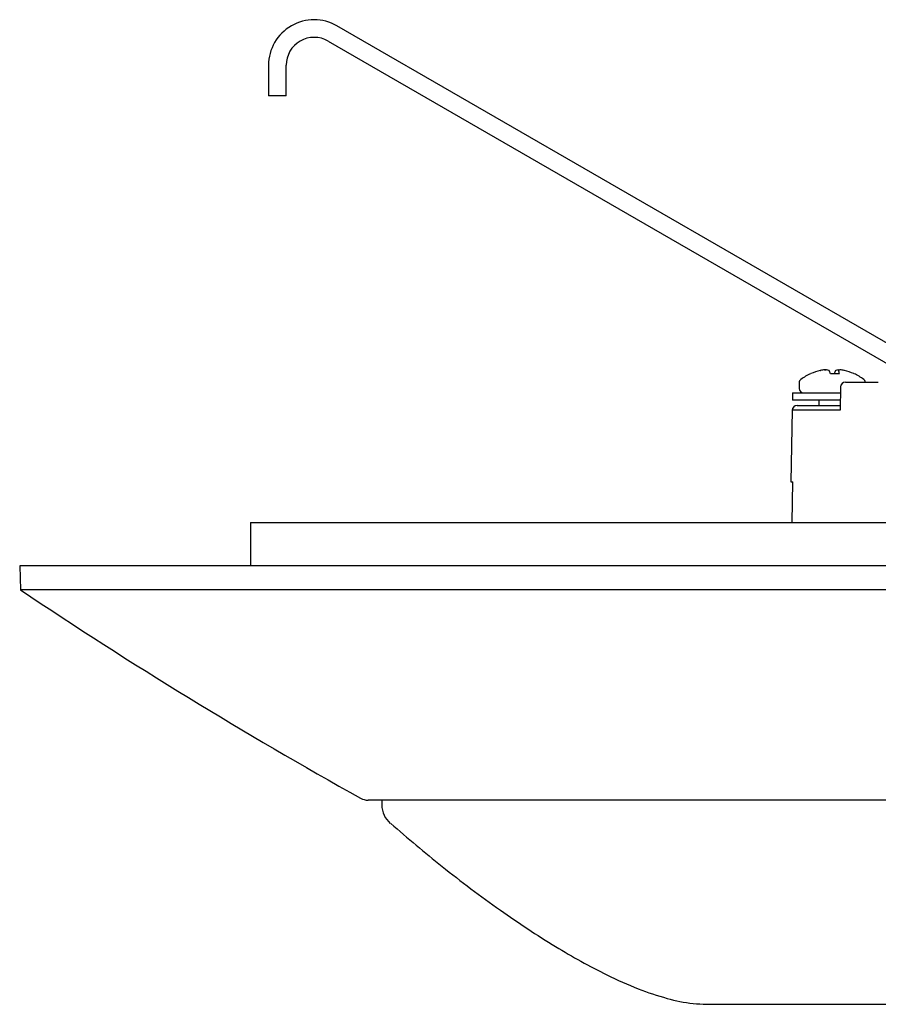
# Model space of a CAD drawing. Units: inches. Extents: x -4.9 to 4.9, y -1.3 to 21.3.
# Drawn here: x -4.9 to -1.4, y 3.7 to 7.7 of the extents above; entities that cross this region are included whole.
import ezdxf

# ---------------------------------------------------------------- set-up
doc = ezdxf.new("R2010")
doc.units = ezdxf.units.IN
doc.header["$MEASUREMENT"] = 0

msp = doc.modelspace()

# ---------------------------------------------------------------- linework, layer by layer
for p, q in [((-0.8102, 6.1222), (-3.5578, 7.7086)), ((-3.5938, 7.6462), (-0.8462, 6.0598)), ((-3.8368, 7.5475), (-3.8368, 7.4225)), ((-3.7648, 7.4225), (-3.7648, 7.5475)), ((-3.7648, 7.4225), (-3.8368, 7.4225)), ((-1.5461, 6.2901), (-1.5097, 6.2901)), ((-1.4502, 6.2901), (-1.4499, 6.2901)), ((-1.6734, 6.2525), (-1.6734, 6.2299)), ((-1.5049, 6.2358), (-1.5068, 6.1408)), ((-1.4851, 6.2554), (-1.3511, 6.2554)), ((-1.7011, 6.2124), (-1.7011, 6.1824)), ((-1.7011, 6.2124), (-1.5055, 6.2124)), ((-1.5061, 6.1824), (-1.7011, 6.1824)), ((-1.682, 6.1604), (-1.5066, 6.1604)), ((-1.5933, 6.1824), (-1.5937, 6.1604)), ((-1.702, 6.1408), (-1.7071, 5.8484)), ((-1.5068, 6.1408), (-1.702, 6.1408)), ((-1.7071, 5.8484), (-1.7, 5.8483)), ((-1.7022, 5.6834), (-1.7, 5.8484)), ((-3.91, 5.6834), (-3.91, 5.5066)), ((-3.91, 5.6834), (3.91, 5.6834)), ((-4.8512, 5.5066), (-4.8478, 5.4081)), ((4.8512, 5.5066), (-4.8512, 5.5066)), ((4.8478, 5.4081), (-4.8478, 5.4081)), ((3.4311, 4.5509), (-3.4311, 4.5509)), ((-3.375, 4.5509), (-3.375, 4.5314)), ((-2.0511, 3.7184), (2.0511, 3.7184))]:
    msp.add_line(p, q)
at = {"flags": 128}
msp.add_lwpolyline([(-1.5049, 6.2358), (-1.505, 6.2359), (-1.5049, 6.2359)], dxfattribs=at)
for centre, radius, start, end in [((-3.6508, 7.5475), 0.186, 59.9996, 180), ((-3.6508, 7.5475), 0.114, 59.9996, 180), ((-1.5563, 6.1473), 0.159, 95.1697, 100.9541), ((-1.5708, 6.2483), 0.0581, 71.5961, 80.9569), ((-1.5061, 6.2483), 0.0581, 99.0431, 108.4039), ((-1.5019, 6.2848), 0.0218, 106.4616, 121.1764), ((-1.5206, 6.1473), 0.159, 79.0459, 84.8303), ((-1.656, 6.2525), 0.0175, 127.1404, 180), ((-1.5384, 6.0973), 0.2121, 114.6747, 127.1404), ((-1.5411, 6.1005), 0.208, 103.0286, 114.2863), ((-1.6146, 6.2669), 0.0724, 18.6328, 29.9928), ((-1.4623, 6.2669), 0.0724, 150.0072, 161.3672), ((-1.5701, 6.2803), 0.0612, 9.1862, 21.8977), ((-1.5358, 6.1005), 0.208, 65.7137, 76.9714), ((-1.5384, 6.0973), 0.2121, 52.8596, 65.3253), ((-1.4209, 6.2525), 0.0175, 9.7224, 52.8596), ((-1.656, 6.2299), 0.0175, 180, 270), ((-1.485, 6.2355), 0.0199, 90.2101, 179.2185), ((-1.682, 6.1404), 0.02, 90, 179), ((6.2063, 21.8954), 19.85, 236.15974, 240.8536), ((-3.4311, 4.6134), 0.0625, 240.8536, 270), ((-3.275, 4.5314), 0.1, 180, 229.2058)]:
    msp.add_arc(centre, radius, start, end)
for points, knots in [([(-1.5707, 6.3057), (-1.5703, 6.3057), (-1.5699, 6.3057), (-1.5696, 6.3057), (-1.5693, 6.3057), (-1.5691, 6.3057), (-1.5641, 6.3057), (-1.5689, 6.3057), (-1.5688, 6.3057), (-1.5688, 6.3057)], [0, 0, 0, 0, 0.00003392832, 0.00003392832, 0.00003392832, 0.00006785849, 0.00006785849, 0.00006785849, 0.00007902941, 0.00007902941, 0.00007902941, 0.00007902941]), ([(-1.5617, 6.3057), (-1.5619, 6.3057), (-1.5622, 6.3057), (-1.5625, 6.3057), (-1.5629, 6.3057), (-1.5633, 6.3057), (-1.5637, 6.3057), (-1.5638, 6.3057), (-1.5639, 6.3057), (-1.5641, 6.3057)], [0, 0, 0, 0, 0.00003392832, 0.00003392832, 0.00003392832, 0.00006785849, 0.00006785849, 0.00006785849, 0.00007902941, 0.00007902941, 0.00007902941, 0.00007902941]), ([(-1.5152, 6.3057), (-1.515, 6.3057), (-1.5147, 6.3057), (-1.5144, 6.3057), (-1.514, 6.3057), (-1.5136, 6.3057), (-1.5132, 6.3057), (-1.5131, 6.3057), (-1.513, 6.3057), (-1.5107, 6.3047)], [0, 0, 0, 0, 0.00003392832, 0.00003392832, 0.00003392832, 0.00006785849, 0.00006785849, 0.00006785849, 0.00007902941, 0.00007902941, 0.00007902941, 0.00007902941]), ([(-1.5062, 6.3057), (-1.5066, 6.3057), (-1.507, 6.3057), (-1.5073, 6.3057), (-1.5076, 6.3057), (-1.5078, 6.3057), (-1.508, 6.3057), (-1.508, 6.3057), (-1.5081, 6.3057), (-1.5081, 6.3057)], [0, 0, 0, 0, 0.00003392832, 0.00003392832, 0.00003392832, 0.00006785849, 0.00006785849, 0.00006785849, 0.00007902941, 0.00007902941, 0.00007902941, 0.00007902941]), ([(-3.3388, 4.4556), (-3.2696, 4.3967), (-3.1249, 4.2736), (-2.9007, 4.1056), (-2.677, 3.9566), (-2.4882, 3.8508), (-2.3352, 3.782), (-2.2178, 3.7421), (-2.1239, 3.7213), (-2.0695, 3.7192), (-2.0511, 3.7184)], [0, 0, 0, 0, 0.181108, 0.378511, 0.557873, 0.7164, 0.809388, 0.891678, 0.96324, 1, 1, 1, 1])]:
    msp.add_open_spline(points, degree=3, knots=knots)
for points in [[(-1.588, 6.3031), (-1.5875, 6.3032), (-1.587, 6.3033), (-1.5866, 6.3034)], [(-1.552, 6.3031), (-1.552, 6.3032), (-1.5522, 6.3033), (-1.5525, 6.3034)], [(-1.5249, 6.3031), (-1.5249, 6.3032), (-1.5247, 6.3033), (-1.5244, 6.3034)], [(-1.5132, 6.3034), (-1.5134, 6.3033), (-1.5134, 6.3032), (-1.5133, 6.3031)], [(-1.4889, 6.3031), (-1.4894, 6.3032), (-1.4899, 6.3033), (-1.4903, 6.3034)]]:
    msp.add_open_spline(points, degree=3)

doc.saveas('drawing.dxf')
